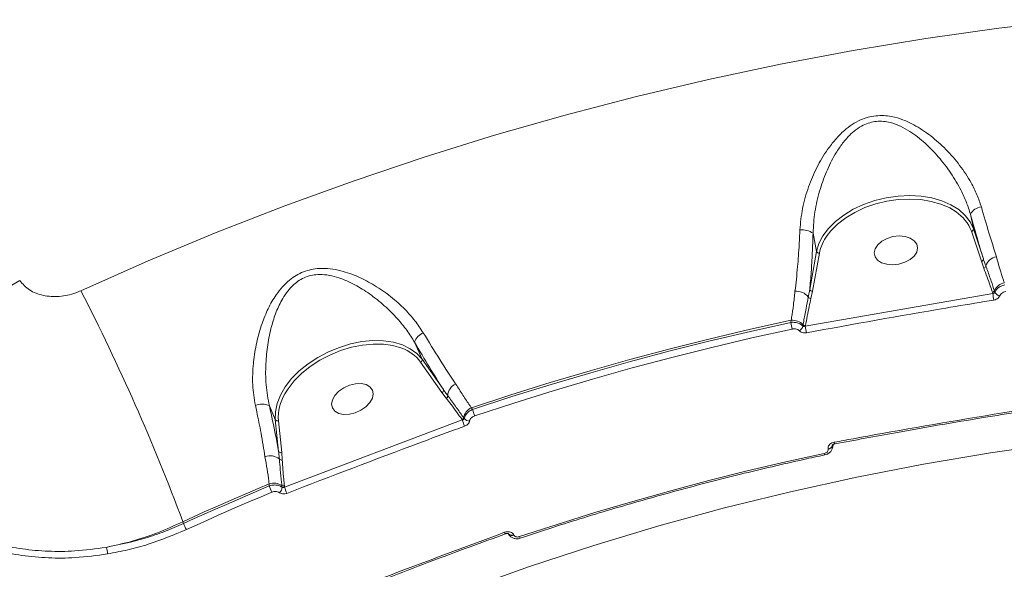
# Model space of a CAD drawing. Units: millimetres. Extents: x -7118 to 6615, y -6356 to 5032.
# Drawn here: x -1707 to -1505, y -2 to 110 of the extents above; entities that cross this region are included whole.
import ezdxf

# ---------------------------------------------------------------- set-up
doc = ezdxf.new("R2010")
doc.units = ezdxf.units.MM
doc.layers.add('DiKom', color=7, linetype='Continuous')

msp = doc.modelspace()

# ---------------------------------------------------------------- linework, layer by layer
at = {"layer": 'DiKom', "color": 7, "linetype": 'Continuous', "lineweight": 15}
for p, q in [((-1512.01, 70.29), (-1511.41, 67.31)), ((-1509.77, 60.65), (-1511.82, 66.81)), ((-1511.41, 67.31), (-1509.36, 61.15)), ((-1544.31, 66.39), (-1543.57, 62.68)), ((-1544.98, 54.88), (-1543.57, 62.68)), ((-1543, 62.32), (-1544.42, 54.52)), ((-1509.26, 59.25), (-1509.77, 60.65)), ((-1507.09, 54.61), (-1506.99, 54.3)), ((-1545.89, 47.37), (-1507.41, 54.07)), ((-1544.42, 54.52), (-1544.73, 53.02)), ((-1507.41, 54.07), (-1507.49, 54.29)), ((-1548.89, 48.11), (-1548.81, 48.56)), ((-1545.87, 47.45), (-1545.89, 47.37)), ((-1626.08, 44.06), (-1624.54, 40.56)), ((-1624.54, 40.56), (-1620.17, 34.35)), ((-1620.45, 33.76), (-1624.83, 39.97)), ((-1619.57, 32.58), (-1620.45, 33.76)), ((-1655.87, 31), (-1654.65, 28.19)), ((-1614.42, 30.64), (-1614.17, 30.28)), ((-1616.02, 28.61), (-1615.88, 28.4)), ((-1653.97, 21.65), (-1654.65, 28.19)), ((-1654.02, 27.97), (-1653.34, 21.44)), ((-1652.77, 14.37), (-1616.28, 28.14)), ((-1616.28, 28.14), (-1616.33, 28.21)), ((-1540.34, 22.98), (-1540.34, 22.91)), ((-1540.34, 22.89), (-1540.32, 22.98)), ((-1540.34, 22.91), (-1540.34, 22.89)), ((-1540.33, 22.35), (-1540.21, 22.96)), ((-1539.88, 23.24), (-1539.88, 23.24)), ((-1653.34, 21.44), (-1653.22, 19.93)), ((-1541.9, 20.96), (-1541.9, 20.96)), ((-1541.21, 22.17), (-1541.22, 22.19)), ((-1655.89, 14.59), (-1655.93, 15.02)), ((-1652.79, 14.61), (-1652.77, 14.37)), ((-1673.63, 7.27), (-1673.46, 6.89)), ((-1607.43, 4.79), (-1607.42, 4.79)), ((-1606.86, 4.83), (-1606.64, 4.5)), ((-1606.78, 4.77), (-1606.8, 4.8)), ((-1606.78, 4.77), (-1606.8, 4.79)), ((-1606.77, 4.75), (-1606.78, 4.77)), ((-1605.72, 4.57), (-1605.71, 4.55)), ((-1604.38, 3.89), (-1604.38, 3.89))]:
    msp.add_line(p, q, dxfattribs=at)
at = {"layer": 'DiKom', "color": 7, "linetype": 'Continuous', "lineweight": 15, "flags": 128}
for points in [[(-1694.55, 54.62), (-1680.74, 60.74), (-1666.78, 66.55), (-1652.69, 72.02), (-1638.48, 77.17), (-1624.14, 81.99), (-1609.7, 86.48), (-1595.15, 90.64), (-1580.51, 94.45), (-1565.78, 97.93), (-1550.98, 101.07), (-1536.1, 103.87), (-1521.16, 106.32), (-1506.16, 108.42), (-1491.12, 110.18)], [(-1543.57, 62.68), (-1543.1, 64.28), (-1542.29, 65.87), (-1541.15, 67.39), (-1539.71, 68.83), (-1538, 70.14), (-1536.06, 71.31), (-1533.93, 72.3), (-1531.65, 73.09), (-1529.28, 73.66), (-1526.87, 74.01), (-1524.47, 74.12), (-1522.13, 73.99), (-1519.91, 73.63), (-1517.85, 73.05), (-1516, 72.24), (-1514.4, 71.25), (-1513.08, 70.07), (-1512.08, 68.75), (-1511.41, 67.31)], [(-1514.96, 70.8), (-1516.27, 71.6), (-1518.06, 72.37), (-1520.06, 72.94), (-1522.21, 73.29), (-1524.48, 73.41), (-1526.81, 73.31), (-1529.15, 72.97), (-1531.44, 72.41), (-1533.65, 71.65), (-1535.72, 70.69), (-1537.6, 69.56), (-1539.26, 68.28), (-1540.66, 66.89), (-1541.4, 65.95)], [(-1526.7, 60.07), (-1525.48, 60.44), (-1524.41, 61.01), (-1523.57, 61.73), (-1523.04, 62.54), (-1522.85, 63.38), (-1523.02, 64.19), (-1523.54, 64.88), (-1524.36, 65.42), (-1525.43, 65.75), (-1526.64, 65.85), (-1527.9, 65.71), (-1529.12, 65.34), (-1530.19, 64.77), (-1531.03, 64.05), (-1531.56, 63.23), (-1531.75, 62.39), (-1531.58, 61.59), (-1531.06, 60.89), (-1530.24, 60.36), (-1529.18, 60.03), (-1527.96, 59.93), (-1526.7, 60.07)], [(-1548.81, 48.56), (-1557.12, 46.72), (-1565.4, 44.77), (-1573.65, 42.7), (-1581.87, 40.52), (-1590.06, 38.22), (-1598.22, 35.81), (-1606.34, 33.28), (-1614.42, 30.64)], [(-1614.17, 30.28), (-1606.13, 32.9), (-1598.05, 35.42), (-1589.93, 37.82), (-1581.79, 40.11), (-1573.61, 42.28), (-1565.39, 44.34), (-1557.15, 46.28), (-1548.89, 48.11)], [(-1548.6, 46.76), (-1556.85, 44.94), (-1565.07, 43), (-1573.27, 40.95), (-1581.43, 38.78), (-1589.56, 36.5), (-1597.66, 34.1), (-1605.72, 31.59), (-1613.74, 28.97)], [(-1654.65, 28.19), (-1654.64, 29.81), (-1654.29, 31.51), (-1653.6, 33.23), (-1652.6, 34.94), (-1651.3, 36.6), (-1649.73, 38.18), (-1647.92, 39.64), (-1645.92, 40.95), (-1643.77, 42.08), (-1641.51, 43.01), (-1639.2, 43.71), (-1636.88, 44.18), (-1634.61, 44.39), (-1632.44, 44.35), (-1630.4, 44.06), (-1628.56, 43.52), (-1626.95, 42.74), (-1625.6, 41.75), (-1624.54, 40.56)], [(-1628.72, 42.84), (-1628.72, 42.84), (-1630.51, 43.36), (-1632.48, 43.65), (-1634.59, 43.69), (-1636.79, 43.48), (-1639.04, 43.03), (-1641.28, 42.34), (-1643.47, 41.44), (-1645.55, 40.35), (-1647.5, 39.08), (-1649.25, 37.66), (-1650.77, 36.13), (-1652.03, 34.52), (-1652.67, 33.5)], [(-1638.24, 29.61), (-1639.46, 29.31), (-1640.63, 29.27), (-1641.65, 29.48), (-1642.45, 29.93), (-1642.95, 30.58), (-1643.12, 31.39), (-1642.95, 32.27), (-1642.44, 33.17), (-1641.64, 34.01), (-1640.62, 34.72), (-1639.45, 35.24), (-1638.23, 35.54), (-1637.06, 35.58), (-1636.04, 35.37), (-1635.24, 34.92), (-1634.74, 34.26), (-1634.57, 33.46), (-1634.74, 32.58), (-1635.25, 31.68), (-1636.05, 30.84), (-1637.07, 30.13), (-1638.24, 29.61)], [(-1494.09, 23.34), (-1507.9, 21.37), (-1521.65, 19.07), (-1535.34, 16.41), (-1548.95, 13.42), (-1562.49, 10.08), (-1575.93, 6.41), (-1589.28, 2.4), (-1602.52, -1.94), (-1615.64, -6.6), (-1628.63, -11.6), (-1641.5, -16.92)], [(-1604.52, 4.2), (-1596.82, 6.72), (-1589.08, 9.13), (-1581.31, 11.43), (-1573.51, 13.62), (-1565.67, 15.7), (-1557.81, 17.67), (-1549.91, 19.53), (-1541.99, 21.27)], [(-1655.93, 15.02), (-1658.16, 14.08), (-1660.38, 13.14), (-1662.6, 12.18), (-1664.81, 11.22), (-1667.02, 10.25), (-1669.23, 9.26), (-1671.43, 8.27), (-1673.63, 7.27)], [(-1673.46, 6.89), (-1671.28, 7.89), (-1669.09, 8.87), (-1666.9, 9.84), (-1664.7, 10.81), (-1662.51, 11.77), (-1660.3, 12.72), (-1658.1, 13.66), (-1655.89, 14.59)], [(-1655.37, 13.32), (-1657.57, 12.39), (-1659.77, 11.45), (-1661.97, 10.5), (-1664.16, 9.55), (-1666.35, 8.58), (-1668.54, 7.61), (-1670.72, 6.63), (-1672.9, 5.64)]]:
    msp.add_lwpolyline(points, dxfattribs=at)
at = {"layer": 'DiKom', "color": 7, "linetype": 'Continuous', "lineweight": 15}
for centre, radius, start, end in [((-1519.56, 63.95), 8.25, 20.2399, 56.1082), ((-1509.56, 69.07), 2.73, 94.4731, 153.6135), ((-1546.54, 63.28), 3.83, 54.3893, 96.998), ((-1511.89, 67.28), 0.481, 278.5423, 2.8349), ((-1533.88, 60.47), 9.31, 143.8852, 168.5233), ((-1543.06, 62.85), 0.539, 199.2295, 276.0314), ((-1509.84, 61.12), 0.481, 278.5423, 2.8349), ((-1506.3, 58.96), 2.65, 98.3036, 163.9521), ((-1509.37, 59.75), 0.52, 281.6911, 352.8506), ((-1666.98, -13.65), 81.01, 119.6911, 130.2621), ((-2086.76, -146.97), 440.99, 20.4734, 27.2029), ((-1544.47, 55.06), 0.539, 199.2092, 276.043), ((-1507.6, 54.84), 0.559, 282.3009, 336.1802), ((-1504.53, 53.47), 2.81, 100.8491, 155.9103), ((-1547.72, 51.4), 3.11, 38.1876, 95.3836), ((-1544.76, 53.6), 0.582, 208.0771, 273.0038), ((-1487.64, 56.52), 19.92, 187.0703, 191.0398), ((-1505.8, 54.89), 1.33, 206.5156, 261.8256), ((-1548.57, 45.45), 3.12, 44.6527, 94.4247), ((-1527.07, 51.97), 22.16, 190.0476, 193.6076), ((-1547.9, 47.71), 1.54, 301.3834, 347.578), ((-1545.9, 48.07), 0.621, 224.2595, 272.853), ((-1500.01, 55.03), 46.52, 189.4825, 191.1821), ((-1623.22, 43.18), 2.99, 110.8298, 162.8902), ((-1631.45, 35.05), 8.25, 36.588, 70.6602), ((-1625.02, 40.43), 0.497, 293.2472, 15.5633), ((-1616.52, 32.96), 2.76, 113.6794, 176.7386), ((-1644.47, 28.57), 9.57, 148.9986, 183.5845), ((-1620.65, 34.21), 0.498, 293.2802, 15.5303), ((-1619.81, 33.06), 0.537, 296.3461, 5.8888), ((-1657.43, 28.05), 3.33, 62.1751, 113.283), ((-1613.18, 28.01), 2.9, 115.2456, 168.0671), ((-1616.59, 28.73), 0.578, 296.8728, 348.4689), ((-1614.82, 29.26), 1.36, 219.2844, 270.7404), ((-1600.03, 34.18), 14.67, 195.4253, 200.7993), ((-1654.2, 28.46), 0.522, 211.501, 290.6778), ((-1605.77, 31.16), 10.93, 196.0041, 203.2332), ((-1541.3, 23.18), 0.998, 275.0213, 344.3249), ((-1541.3, 23.16), 0.999, 275.0288, 344.3267), ((-1537.16, 24.01), 2.82, 189.1421, 195.8977), ((-1655.72, 17.82), 2.97, 50.2293, 110.7017), ((-1653.52, 21.93), 0.522, 211.5211, 290.6576), ((-1540.54, 21.53), 1.48, 190.1389, 202.9301), ((-1653.39, 20.46), 0.563, 220.6812, 287.6984), ((-1654.96, 12.18), 3, 56.4619, 108.9003), ((-1644.51, 18.5), 12.03, 198.9859, 205.5374), ((-1654.79, 14.36), 1.52, 310.5761, 359.4495), ((-1652.97, 15.18), 0.597, 236.1989, 287.5026), ((-1637.57, 19.44), 16.02, 198.4264, 203.3592), ((-1663.01, 10.8), 11.16, 200.514, 207.5774), ((-1606.92, 5.27), 0.693, 194.8675, 223.4645), ((-1606.12, 5.36), 0.887, 222.021, 297.1531), ((-1606.11, 5.34), 0.888, 222.0215, 297.1486), ((-1603.53, 4.48), 1.04, 195.9975, 214.5633), ((-1695.13, 0.21), 6.06, 4.1846, 17.2392)]:
    msp.add_arc(centre, radius, start, end, dxfattribs=at)
for points, knots in [([(-1547.01, 67.08), (-1546.87, 68.56), (-1546.6, 71.51), (-1545.32, 75.84), (-1543.6, 79.9), (-1541.7, 83.13), (-1539.76, 85.65), (-1538.07, 87.37), (-1536.32, 88.72), (-1534.21, 89.89), (-1531.44, 90.65), (-1528.43, 90.47), (-1525.83, 89.7), (-1523.1, 88.43), (-1520.1, 86.44), (-1516.95, 83.61), (-1514.14, 80.37), (-1512.06, 77.2), (-1510.61, 74.31), (-1510.05, 72.64), (-1509.77, 71.8)], [0, 0, 0, 0, 0.075447, 0.151029, 0.221386, 0.291722, 0.334657, 0.377543, 0.410425, 0.443256, 0.496248, 0.549079, 0.588986, 0.628973, 0.696943, 0.765007, 0.836348, 0.907628, 0.953827, 1, 1, 1, 1]), ([(-1512.01, 70.29), (-1512.26, 71.11), (-1512.78, 72.76), (-1514.09, 75.61), (-1515.97, 78.79), (-1518.46, 82.04), (-1521.28, 84.95), (-1523.92, 87.02), (-1526.36, 88.39), (-1528.64, 89.24), (-1531.31, 89.51), (-1533.74, 88.8), (-1535.54, 87.66), (-1537.03, 86.34), (-1538.46, 84.64), (-1540.08, 82.16), (-1541.65, 78.97), (-1543.04, 75.01), (-1544.05, 70.76), (-1544.22, 67.86), (-1544.31, 66.39)], [0, 0, 0, 0, 0.046878, 0.094488, 0.166789, 0.24077, 0.308685, 0.378024, 0.416342, 0.455548, 0.504916, 0.554034, 0.58491, 0.616739, 0.658912, 0.701801, 0.772712, 0.845075, 0.921411, 1, 1, 1, 1]), ([(-1509.77, 71.8), (-1509.25, 70), (-1508.19, 66.36), (-1507.19, 63.19), (-1506.69, 61.58)], [0, 0, 0, 0, 0.494245, 1, 1, 1, 1]), ([(-1509.36, 61.15), (-1509.79, 62.58), (-1510.65, 65.46), (-1511.55, 68.67), (-1512.01, 70.29)], [0, 0, 0, 0, 0.496051, 1, 1, 1, 1]), ([(-1548.01, 54.5), (-1547.82, 56.16), (-1547.48, 59.19), (-1547.17, 63.5), (-1547.05, 66.09), (-1547.01, 67.08)], [0, 0, 0, 0, 0.4251173, 0.7780723, 1, 1, 1, 1]), ([(-1544.31, 66.39), (-1544.36, 65.04), (-1544.44, 62.31), (-1544.67, 58.45), (-1544.88, 56.05), (-1544.98, 54.88)], [0, 0, 0, 0, 0.335769, 0.674774, 1, 1, 1, 1]), ([(-1509.36, 61.15), (-1509.29, 60.93), (-1509.13, 60.44), (-1508.95, 59.96), (-1508.85, 59.69)], [0, 0, 0, 0, 0.435181, 1, 1, 1, 1]), ([(-1506.69, 61.58), (-1506.21, 59.91), (-1505.67, 58.03), (-1505.12, 56.42), (-1505.06, 56.23)], [0, 0, 0, 0, 0.882133, 1, 1, 1, 1]), ([(-1658.75, 31.11), (-1658.97, 32.5), (-1659.42, 35.27), (-1659.29, 38.33), (-1659, 41.24), (-1658.55, 44.02), (-1657.52, 47.68), (-1656.18, 50.97), (-1654.75, 53.48), (-1653.24, 55.42), (-1651.47, 57.14), (-1648.95, 58.66), (-1646, 59.26), (-1643.39, 59.16), (-1640.68, 58.65), (-1637.59, 57.54), (-1634.17, 55.72), (-1630.93, 53.47), (-1628.18, 50.99), (-1625.93, 48.48), (-1624.83, 46.81), (-1624.28, 45.98)], [0, 0, 0, 0, 0.0726901, 0.1455226, 0.1511317, 0.2173299, 0.2835399, 0.3377162, 0.3918156, 0.4254869, 0.4591093, 0.5134505, 0.5679361, 0.6044946, 0.6411201, 0.7029626, 0.7649104, 0.830903, 0.89687, 0.9484529, 1, 1, 1, 1]), ([(-1507.49, 54.29), (-1507.63, 54.73), (-1508.19, 56.39), (-1508.81, 58.04), (-1509.26, 59.25)], [0, 0, 0, 0, 0.264708, 1, 1, 1, 1]), ([(-1508.85, 59.69), (-1508.77, 59.48), (-1508.39, 58.43), (-1507.8, 56.73), (-1507.31, 55.26), (-1507.09, 54.61)], [0, 0, 0, 0, 0.122251, 0.611433, 1, 1, 1, 1]), ([(-1707.11, 56.72), (-1706.49, 56.02), (-1705.23, 54.6), (-1702.27, 53.5), (-1698.97, 53.31), (-1696.31, 53.87), (-1694.9, 54.47), (-1694.55, 54.62)], [0, 0, 0, 0, 0.218707, 0.444779, 0.6794068, 0.919199, 1, 1, 1, 1]), ([(-1626.08, 44.06), (-1626.59, 44.89), (-1627.62, 46.55), (-1629.71, 49.07), (-1632.25, 51.61), (-1635.19, 53.96), (-1638.31, 55.91), (-1641.09, 57.16), (-1643.55, 57.82), (-1645.86, 58.05), (-1648.5, 57.6), (-1650.68, 56.18), (-1652.14, 54.56), (-1653.38, 52.7), (-1654.52, 50.27), (-1655.54, 47.1), (-1656.27, 43.54), (-1656.66, 39.51), (-1656.66, 35.24), (-1656.14, 32.43), (-1655.87, 31)], [0, 0, 0, 0, 0.052436, 0.10574, 0.172702, 0.240862, 0.302319, 0.365016, 0.399807, 0.435458, 0.486112, 0.536697, 0.568683, 0.601486, 0.655093, 0.709786, 0.776901, 0.845175, 0.921307, 1, 1, 1, 1]), ([(-1545.28, 53.32), (-1545.23, 53.55), (-1545.12, 54.07), (-1545.03, 54.59), (-1544.98, 54.88)], [0, 0, 0, 0, 0.440304, 1, 1, 1, 1]), ([(-1506.99, 54.3), (-1506.95, 54.38), (-1506.83, 54.68), (-1506.44, 55.14), (-1505.75, 55.61), (-1505.2, 55.75), (-1504.92, 55.82)], [0, 0, 0, 0, 0.110618, 0.40635, 0.703482, 1, 1, 1, 1]), ([(-1548.81, 48.56), (-1548.77, 48.75), (-1548.58, 49.76), (-1548.33, 51.67), (-1548.12, 53.55), (-1548.01, 54.5)], [0, 0, 0, 0, 0.108879, 0.552796, 1, 1, 1, 1]), ([(-1546.35, 47.64), (-1546.31, 47.86), (-1546.11, 48.96), (-1545.77, 50.84), (-1545.43, 52.54), (-1545.28, 53.32)], [0, 0, 0, 0, 0.117902, 0.589487, 1, 1, 1, 1]), ([(-1544.73, 53.02), (-1544.86, 52.48), (-1545.27, 50.62), (-1545.62, 48.77), (-1545.87, 47.45)], [0, 0, 0, 0, 0.291184, 1, 1, 1, 1]), ([(-1507.19, 52.71), (-1507.85, 52.6), (-1511.14, 52.06), (-1523.97, 49.92), (-1536.12, 47.73), (-1545.64, 46.01)], [0, 0, 0, 0, 0.0512236, 0.2561267, 1, 1, 1, 1]), ([(-1507.41, 54.07), (-1507.35, 54.07), (-1507.24, 54.08), (-1507.1, 54.15), (-1507.02, 54.23), (-1506.99, 54.29), (-1506.99, 54.3)], [0, 0, 0, 0, 0.31303, 0.619623, 0.917223, 1, 1, 1, 1]), ([(-1505.99, 53.58), (-1506.01, 53.54), (-1506.08, 53.38), (-1506.29, 53.11), (-1506.7, 52.83), (-1507.03, 52.75), (-1507.19, 52.71)], [0, 0, 0, 0, 0.085548, 0.389357, 0.694847, 1, 1, 1, 1]), ([(-1504.74, 54.45), (-1504.91, 54.42), (-1505.24, 54.34), (-1505.66, 54.08), (-1505.89, 53.8), (-1505.97, 53.63), (-1505.99, 53.58)], [0, 0, 0, 0, 0.296876, 0.594011, 0.889473, 1, 1, 1, 1]), ([(-1548.89, 48.11), (-1548.78, 48.12), (-1548.41, 48.17), (-1547.74, 48.11), (-1546.96, 47.85), (-1546.58, 47.53), (-1546.4, 47.37)], [0, 0, 0, 0, 0.1092409, 0.4079722, 0.7031414, 1, 1, 1, 1]), ([(-1547.1, 46.39), (-1547.21, 46.48), (-1547.44, 46.67), (-1547.91, 46.8), (-1548.31, 46.81), (-1548.54, 46.77), (-1548.6, 46.76)], [0, 0, 0, 0, 0.295356, 0.590354, 0.890162, 1, 1, 1, 1]), ([(-1546.4, 47.37), (-1546.39, 47.42), (-1546.37, 47.51), (-1546.36, 47.59), (-1546.35, 47.64)], [0, 0, 0, 0, 0.487892, 1, 1, 1, 1]), ([(-1546.4, 47.37), (-1546.36, 47.35), (-1546.27, 47.3), (-1546.11, 47.3), (-1545.98, 47.33), (-1545.9, 47.36), (-1545.89, 47.37)], [0, 0, 0, 0, 0.286681, 0.589941, 0.913926, 1, 1, 1, 1]), ([(-1624.28, 45.98), (-1623.15, 44.13), (-1620.85, 40.37), (-1618.68, 37.06), (-1617.63, 35.5), (-1617.62, 35.49)], [0, 0, 0, 0, 0.491396, 0.997065, 1, 1, 1, 1]), ([(-1545.64, 46.01), (-1545.68, 46), (-1545.9, 45.97), (-1546.28, 45.98), (-1546.76, 46.11), (-1546.98, 46.3), (-1547.1, 46.39)], [0, 0, 0, 0, 0.0809993, 0.3907588, 0.695139, 1, 1, 1, 1]), ([(-1620.17, 34.35), (-1621.11, 35.84), (-1623.01, 38.87), (-1625.05, 42.32), (-1626.08, 44.06)], [0, 0, 0, 0, 0.494765, 1, 1, 1, 1]), ([(-1617.62, 35.49), (-1617.13, 34.72), (-1616.12, 33.17), (-1615.11, 31.59), (-1614.53, 30.79), (-1614.42, 30.64)], [0, 0, 0, 0, 0.443882, 0.891089, 1, 1, 1, 1]), ([(-1620.17, 34.35), (-1620.04, 34.16), (-1619.75, 33.75), (-1619.44, 33.34), (-1619.27, 33.12)], [0, 0, 0, 0, 0.44041, 1, 1, 1, 1]), ([(-1616.33, 28.21), (-1617.08, 29.25), (-1618.13, 30.72), (-1619.24, 32.16), (-1619.57, 32.58)], [0, 0, 0, 0, 0.708832, 1, 1, 1, 1]), ([(-1619.27, 33.12), (-1619.14, 32.94), (-1618.47, 32.05), (-1617.38, 30.53), (-1616.46, 29.22), (-1616.02, 28.61)], [0, 0, 0, 0, 0.117879, 0.589481, 1, 1, 1, 1]), ([(-1656.77, 20.59), (-1657.02, 22.17), (-1657.5, 25.09), (-1658.23, 28.73), (-1658.65, 30.68), (-1658.75, 31.11)], [0, 0, 0, 0, 0.478686, 0.884378, 1, 1, 1, 1]), ([(-1655.87, 31), (-1655.42, 28.95), (-1654.7, 25.7), (-1654.16, 22.75), (-1653.97, 21.65)], [0, 0, 0, 0, 0.629898, 1, 1, 1, 1]), ([(-1616.28, 28.14), (-1616.22, 28.15), (-1616.1, 28.17), (-1615.96, 28.26), (-1615.89, 28.34), (-1615.88, 28.39), (-1615.88, 28.4)], [0, 0, 0, 0, 0.334486, 0.65489, 0.951819, 1, 1, 1, 1]), ([(-1615.88, 28.4), (-1615.86, 28.46), (-1615.8, 28.76), (-1615.53, 29.28), (-1614.95, 29.89), (-1614.43, 30.15), (-1614.17, 30.28)], [0, 0, 0, 0, 0.081336, 0.385759, 0.693709, 1, 1, 1, 1]), ([(-1613.74, 28.97), (-1613.91, 28.9), (-1614.23, 28.77), (-1614.59, 28.42), (-1614.76, 28.11), (-1614.8, 27.94), (-1614.81, 27.9)], [0, 0, 0, 0, 0.307669, 0.615898, 0.919055, 1, 1, 1, 1]), ([(-1539.95, 23.56), (-1539.29, 23.68), (-1536.02, 24.29), (-1523.34, 26.6), (-1511.28, 28.61), (-1501.86, 30.18)], [0, 0, 0, 0, 0.051713, 0.258554, 1, 1, 1, 1]), ([(-1539.87, 23.21), (-1535.7, 23.99), (-1525.56, 25.87), (-1512.85, 28.06), (-1504.31, 29.42), (-1501.77, 29.83)], [0, 0, 0, 0, 0.328885, 0.800362, 1, 1, 1, 1]), ([(-1615.82, 26.84), (-1616.44, 26.62), (-1619.56, 25.47), (-1631.74, 20.97), (-1643.25, 16.55), (-1652.27, 13.08)], [0, 0, 0, 0, 0.051225, 0.256126, 1, 1, 1, 1]), ([(-1614.81, 27.9), (-1614.81, 27.88), (-1614.85, 27.71), (-1614.99, 27.42), (-1615.34, 27.06), (-1615.66, 26.92), (-1615.82, 26.84)], [0, 0, 0, 0, 0.052408, 0.365058, 0.682757, 1, 1, 1, 1]), ([(-1541.9, 20.97), (-1541.66, 21.04), (-1541.19, 21.17), (-1540.68, 21.64), (-1540.4, 22.07), (-1540.38, 22.33), (-1540.37, 22.38)], [0, 0, 0, 0, 0.326535, 0.639328, 0.929309, 1, 1, 1, 1]), ([(-1541.22, 22.19), (-1541.23, 22.27), (-1541.25, 22.47), (-1541.14, 22.81), (-1540.86, 23.15), (-1540.45, 23.43), (-1540.12, 23.52), (-1539.95, 23.56)], [0, 0, 0, 0, 0.134264, 0.347013, 0.56321, 0.781741, 1, 1, 1, 1]), ([(-1540.35, 23), (-1540.35, 23), (-1540.36, 22.96), (-1540.35, 22.94), (-1540.34, 22.91)], [0, 0, 0, 0, 0.111318, 1, 1, 1, 1]), ([(-1540.34, 22.89), (-1540.31, 22.73), (-1540.28, 22.54), (-1540.36, 22.37), (-1540.36, 22.36)], [0, 0, 0, 0, 0.9191526, 1, 1, 1, 1]), ([(-1540.35, 22.98), (-1540.35, 22.98), (-1540.35, 22.97), (-1540.34, 23), (-1540.27, 23.07), (-1540.14, 23.16), (-1539.96, 23.22), (-1539.82, 23.25), (-1539.75, 23.25), (-1539.74, 23.25)], [0, 0, 0, 0, 0.017791, 0.234563, 0.412929, 0.600762, 0.788143, 0.975368, 1, 1, 1, 1]), ([(-1655.93, 15.02), (-1655.95, 15.22), (-1656.13, 16.93), (-1656.47, 18.88), (-1656.77, 20.59)], [0, 0, 0, 0, 0.117827, 1, 1, 1, 1]), ([(-1653.82, 20.1), (-1653.84, 20.32), (-1653.88, 20.84), (-1653.93, 21.36), (-1653.97, 21.65)], [0, 0, 0, 0, 0.435329, 1, 1, 1, 1]), ([(-1604.38, 3.89), (-1602.16, 4.63), (-1595.72, 6.76), (-1584.98, 10.06), (-1572.15, 13.7), (-1559.23, 17.03), (-1549.13, 19.4), (-1543.34, 20.65), (-1541.9, 20.96)], [0, 0, 0, 0, 0.108268, 0.314163, 0.520061, 0.725959, 0.931858, 1, 1, 1, 1]), ([(-1541.99, 21.27), (-1541.99, 21.27), (-1541.88, 21.3), (-1541.68, 21.37), (-1541.45, 21.52), (-1541.29, 21.71), (-1541.19, 21.93), (-1541.21, 22.09), (-1541.21, 22.17)], [0, 0, 0, 0, 0.0042779, 0.2197464, 0.4354485, 0.5681556, 0.7937029, 1, 1, 1, 1]), ([(-1735.63, 18.99), (-1734.68, 17.69), (-1732.79, 15.09), (-1729.33, 11.68), (-1725.48, 8.68), (-1721.21, 6.16), (-1716.61, 4.13), (-1711.72, 2.6), (-1706.58, 1.6), (-1701.26, 1.14), (-1695.49, 1.16), (-1691.51, 1.71), (-1689.35, 2.01)], [0, 0, 0, 0, 0.09777, 0.195856, 0.293631, 0.391455, 0.489594, 0.587425, 0.685895, 0.784681, 0.883154, 1, 1, 1, 1]), ([(-1653.3, 14.68), (-1653.32, 14.9), (-1653.44, 15.98), (-1653.62, 17.77), (-1653.76, 19.38), (-1653.82, 20.1)], [0, 0, 0, 0, 0.122281, 0.611435, 1, 1, 1, 1]), ([(-1653.22, 19.93), (-1653.13, 18.62), (-1653.02, 16.84), (-1652.84, 15.08), (-1652.79, 14.61)], [0, 0, 0, 0, 0.735326, 1, 1, 1, 1]), ([(-1689.09, 0.66), (-1691.29, 0.35), (-1695.36, -0.2), (-1701.24, -0.22), (-1706.66, 0.26), (-1711.91, 1.28), (-1716.9, 2.85), (-1721.6, 4.93), (-1725.95, 7.51), (-1729.89, 10.58), (-1733.42, 14.07), (-1735.35, 16.73), (-1736.32, 18.06)], [0, 0, 0, 0, 0.116681, 0.215085, 0.313797, 0.4122, 0.510063, 0.608228, 0.706084, 0.803952, 0.902132, 1, 1, 1, 1]), ([(-1655.89, 14.59), (-1655.78, 14.62), (-1655.41, 14.75), (-1654.73, 14.83), (-1653.91, 14.72), (-1653.48, 14.47), (-1653.27, 14.35)], [0, 0, 0, 0, 0.120975, 0.414485, 0.706938, 1, 1, 1, 1]), ([(-1653.27, 14.35), (-1653.27, 14.38), (-1653.28, 14.49), (-1653.29, 14.6), (-1653.3, 14.68)], [0, 0, 0, 0, 0.249829, 1, 1, 1, 1]), ([(-1653.27, 14.35), (-1653.23, 14.33), (-1653.14, 14.28), (-1652.98, 14.29), (-1652.85, 14.33), (-1652.78, 14.36), (-1652.77, 14.37)], [0, 0, 0, 0, 0.292914, 0.592397, 0.900453, 1, 1, 1, 1]), ([(-1653.8, 13.21), (-1653.93, 13.28), (-1654.18, 13.43), (-1654.67, 13.48), (-1655.08, 13.42), (-1655.3, 13.34), (-1655.37, 13.32)], [0, 0, 0, 0, 0.292764, 0.58518, 0.878884, 1, 1, 1, 1]), ([(-1652.27, 13.08), (-1652.33, 13.07), (-1652.53, 12.99), (-1652.92, 12.94), (-1653.41, 12.99), (-1653.67, 13.14), (-1653.8, 13.21)], [0, 0, 0, 0, 0.096381, 0.398553, 0.699073, 1, 1, 1, 1]), ([(-1673.63, 7.27), (-1675.34, 6.49), (-1678.72, 4.94), (-1684.01, 3.18), (-1687.56, 2.4), (-1689.35, 2.01)], [0, 0, 0, 0, 0.339544, 0.667761, 1, 1, 1, 1]), ([(-1689.35, 2.01), (-1686.67, 2.56), (-1682.62, 3.4), (-1677.34, 5.22), (-1674.75, 6.33), (-1673.46, 6.89)], [0, 0, 0, 0, 0.492808, 0.746405, 1, 1, 1, 1]), ([(-1672.9, 5.64), (-1675.48, 4.57), (-1679.4, 2.95), (-1684.88, 1.45), (-1687.69, 0.92), (-1689.09, 0.66)], [0, 0, 0, 0, 0.492765, 0.746379, 1, 1, 1, 1]), ([(-1643.7, -8.56), (-1643.08, -8.32), (-1639.98, -7.11), (-1627.97, -2.46), (-1616.54, 1.78), (-1607.59, 5.09)], [0, 0, 0, 0, 0.051712, 0.258553, 1, 1, 1, 1]), ([(-1643.53, -8.89), (-1639.59, -7.35), (-1629.99, -3.59), (-1617.94, 0.95), (-1609.83, 3.89), (-1607.42, 4.76)], [0, 0, 0, 0, 0.328879, 0.800349, 1, 1, 1, 1]), ([(-1607.59, 5.09), (-1607.43, 5.14), (-1607.09, 5.23), (-1606.58, 5.21), (-1606.14, 5.06), (-1605.85, 4.83), (-1605.76, 4.64), (-1605.72, 4.57)], [0, 0, 0, 0, 0.218277, 0.436779, 0.653054, 0.865835, 1, 1, 1, 1]), ([(-1607.42, 4.79), (-1607.41, 4.79), (-1607.33, 4.83), (-1607.18, 4.85), (-1606.99, 4.85), (-1606.86, 4.82), (-1606.79, 4.79), (-1606.79, 4.79), (-1606.79, 4.79)], [0, 0, 0, 0, 0.051019, 0.251429, 0.447663, 0.641582, 0.835833, 1, 1, 1, 1]), ([(-1606.62, 4.52), (-1606.66, 4.57), (-1606.73, 4.64), (-1606.76, 4.72), (-1606.77, 4.75)], [0, 0, 0, 0, 0.699069, 1, 1, 1, 1]), ([(-1606.68, 4.63), (-1606.61, 4.51), (-1606.43, 4.21), (-1605.94, 3.91), (-1605.31, 3.75), (-1604.75, 3.76), (-1604.46, 3.88), (-1604.39, 3.91)], [0, 0, 0, 0, 0.166401, 0.402452, 0.649305, 0.911074, 1, 1, 1, 1]), ([(-1605.71, 4.55), (-1605.7, 4.54), (-1605.66, 4.46), (-1605.55, 4.31), (-1605.33, 4.19), (-1605.08, 4.13), (-1604.81, 4.12), (-1604.61, 4.17), (-1604.52, 4.2)], [0, 0, 0, 0, 0.033957, 0.252327, 0.470483, 0.597892, 0.81926, 1, 1, 1, 1])]:
    msp.add_open_spline(points, degree=3, knots=knots, dxfattribs=at)

doc.saveas('drawing.dxf')
